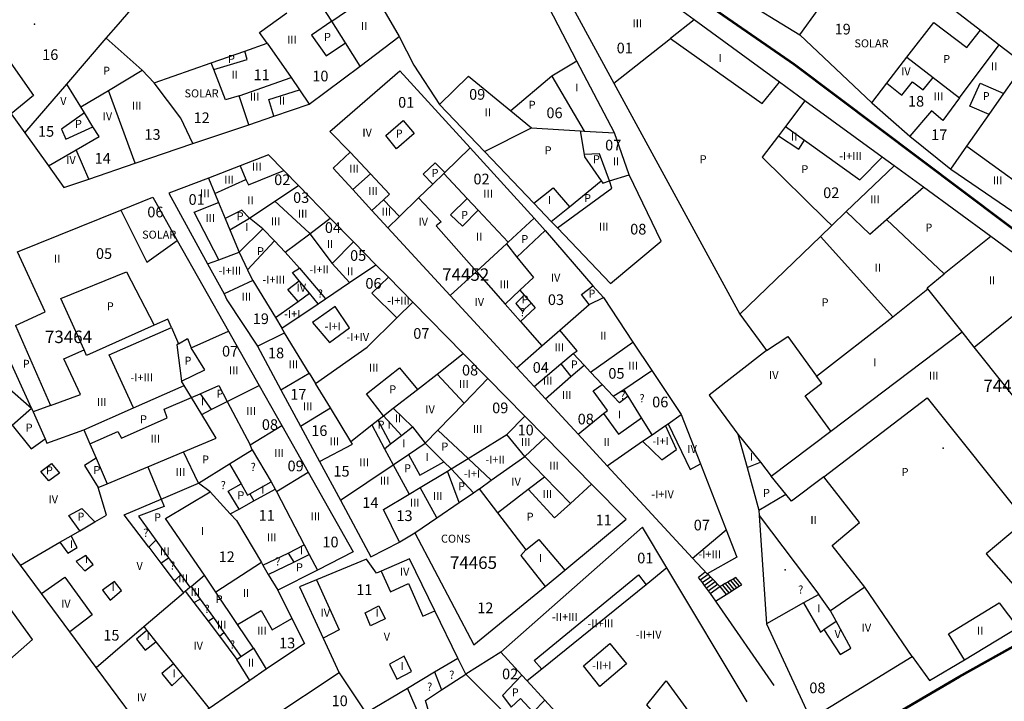
# Model space of a CAD drawing. Units: millimetres. Extents: x 9247 to 11760, y 6132 to 7894.
# Drawn here: x 10357 to 10496, y 6792 to 6888 of the extents above; entities that cross this region are included whole.
import ezdxf

# ---------------------------------------------------------------- set-up
doc = ezdxf.new("R2010")
doc.units = ezdxf.units.MM
for name, color, linetype in [('02MANZA_CGCCT', 7, 'Continuous'), ('02MANZA_REFIZQ', 7, 'Continuous'), ('02PARCE_CGCCT', 5, 'Continuous'), ('02PARCE_REFIZQ', 1, 'Continuous'), ('02SUBPA_BAJOR', 7, 'Continuous'), ('02SUBPA_EDIFI', 4, 'Continuous'), ('02SUBPA_LIMIT', 6, 'Continuous'), ('02SUBPA_REFIZQ', 4, 'Continuous'), ('70MOBIL_167104', 3, 'Continuous'), ('71MOBIL_16', 3, 'Continuous')]:
    doc.layers.add(name, color=color, linetype=linetype)
doc.layers.add('opia', color=2, linetype='Continuous', lineweight=53)

msp = doc.modelspace()

# ---------------------------------------------------------------- linework, layer by layer
at = {"layer": '02MANZA_CGCCT'}
for points in [[(10464.08, 6878.76), (10452.1, 6887.53), (10436.63, 6898.85), (10432.5, 6893.9), (10440.79, 6878.65), (10458.5, 6846.16), (10462.25, 6841.05), (10454.19, 6834.81), (10458.24, 6829.3), (10459.51, 6824.61), (10461.15, 6818.61), (10461.21, 6817.88), (10462.27, 6802.64), (10468.44, 6789.31), (10482.71, 6798.08), (10485.18, 6794.67), (10490.09, 6797.61), (10497.57, 6802.12)], [(10457.87, 6890.99), (10466.92, 6885.43), (10477.04, 6875.88), (10482.4, 6871.17), (10488.17, 6866.55), (10500.72, 6857.96)], [(10356.08, 6874.33), (10357.98, 6871.67), (10361.32, 6867), (10363.49, 6863.97), (10366.99, 6865.16), (10373.52, 6867.38), (10381.64, 6870.14), (10389.48, 6872.8), (10393.02, 6874), (10397.99, 6875.69), (10405.13, 6881.05), (10410.64, 6885.19), (10412.7, 6881.16), (10416.27, 6875.63), (10422.61, 6869.02), (10429.56, 6861.76), (10432, 6859.18), (10432.86, 6858.3), (10440.34, 6850.47), (10447.45, 6856.43), (10442.94, 6865.76), (10440.89, 6871.65), (10435.61, 6881.73), (10431.65, 6889.31)], [(10403.73, 6868.94), (10400.86, 6871.86), (10410.7, 6880.39), (10420.62, 6869.53), (10429.61, 6859.65), (10431.13, 6857.93), (10437.86, 6850.17), (10439.32, 6848.5), (10443.48, 6842.25), (10446.14, 6838.24), (10450.27, 6832.05), (10452.97, 6825.15), (10456.6, 6815.84), (10458.09, 6812.04), (10453.9, 6809.69), (10451.86, 6811.9), (10439.87, 6824.87), (10435.79, 6829.3), (10431.17, 6834.29), (10429.6, 6835.99), (10427.15, 6838.64), (10417.8, 6848.78), (10409.03, 6858.3), (10406.8, 6860.74), (10404.09, 6863.68), (10401.32, 6866.67), (10403.73, 6868.94)], [(10502.66, 6850.6), (10493.79, 6857.1), (10484.31, 6864.03), (10480.19, 6867.03), (10478.53, 6868.25), (10467.65, 6876.16), (10464.08, 6878.76)], [(10394.39, 6866.35), (10392.23, 6868.56), (10388.25, 6867.02), (10383.8, 6865.31), (10378.24, 6863.16), (10383.68, 6853.24), (10386, 6849.01), (10386.41, 6848.2), (10390.7, 6841.68), (10393.98, 6835.56), (10396.75, 6830.45), (10399.41, 6825.48), (10402.35, 6820.03), (10406.65, 6812.05), (10410.67, 6814.14), (10410.71, 6814.16), (10412.84, 6815.42), (10421.13, 6799.68), (10431.12, 6807.9), (10433.89, 6810.2), (10442.54, 6817.34), (10437.67, 6822.28), (10431.19, 6828.87), (10428.27, 6831.84), (10423.08, 6837.12), (10419.62, 6840.63), (10412.52, 6847.87), (10409.1, 6851.35), (10407.36, 6853.13), (10404.22, 6856.33), (10400.93, 6859.68), (10396.46, 6864.26), (10394.39, 6866.35)], [(10356.96, 6854.93), (10371.51, 6860.8), (10375.99, 6862.6), (10379.43, 6856.54), (10386.65, 6843.78), (10390.96, 6836.17), (10394.15, 6830.53), (10397.83, 6823.98), (10404.16, 6812.76), (10399.12, 6810.19), (10393.55, 6807.38), (10395.54, 6803.41), (10397.29, 6799.87), (10391.92, 6796.28), (10389.62, 6794.7), (10383.92, 6790.73), (10376.22, 6785.47), (10368.04, 6796.53), (10364.33, 6801.53), (10360.33, 6806.93), (10357.38, 6810.91), (10348.09, 6823.47)], [(10459.53, 6791.71), (10448.26, 6810.51), (10444.82, 6816.22), (10424.93, 6798.65), (10419.97, 6795.6), (10418.87, 6797.84), (10415.61, 6804.5), (10412.05, 6811.81), (10408.11, 6810.05)], [(10408.11, 6810.05), (10407.42, 6809.75), (10406.04, 6811.76), (10398.98, 6808.84), (10396.59, 6807.84), (10399.92, 6800.65), (10402.18, 6795.75), (10392.3, 6789.21)], [(10352.29, 6794.52), (10359.09, 6800.46), (10352.57, 6809.38)]]:
    msp.add_lwpolyline(points, dxfattribs=at)
at = {"layer": '02PARCE_CGCCT'}
for points in [[(10405.13, 6881.05), (10403.07, 6884.31), (10401.14, 6887.35), (10398.64, 6891.31), (10397.34, 6893.39), (10398.81, 6894.06), (10402.04, 6895.56), (10400.39, 6897.47), (10394.56, 6904.19), (10394.53, 6904.23)], [(10466.92, 6885.43), (10469.49, 6888.98), (10471.73, 6892.1), (10474.43, 6895.83), (10478.2, 6893.1), (10479.93, 6895.68), (10492.31, 6886.09)], [(10369.44, 6884.95), (10371.17, 6886.95), (10372.9, 6888.96)], [(10481.99, 6882.28), (10485.75, 6887.16), (10490.42, 6883.63), (10492.31, 6886.09)], [(10353.25, 6885.5), (10355.15, 6882.75), (10356.37, 6880.99), (10359.2, 6876.91), (10356.08, 6874.33)], [(10492.31, 6886.09), (10494.95, 6884.04), (10498.51, 6881.3)], [(10363.89, 6878.51), (10369.44, 6884.95)], [(10369.44, 6884.95), (10374.49, 6880.48)], [(10384.2, 6881.49), (10388.91, 6883.13), (10392.08, 6884.24), (10395.42, 6879.42), (10396.59, 6877.72), (10397.99, 6875.69)], [(10376.17, 6878.67), (10384.2, 6881.49)], [(10389.48, 6872.8), (10388.13, 6876.87), (10386.23, 6876.3), (10384.56, 6880.55), (10384.2, 6881.49)], [(10435.61, 6881.73), (10432.06, 6879.62), (10426.33, 6874.76)], [(10477.04, 6875.88), (10479.17, 6878.65), (10481.99, 6882.28)], [(10481.99, 6882.28), (10485.68, 6879.42), (10489.36, 6876.58), (10487.02, 6873.41), (10485.43, 6874.73), (10482.4, 6871.17)], [(10488.17, 6866.55), (10490.42, 6869.77), (10493.55, 6874.25), (10495.62, 6877.19), (10498.51, 6881.3)], [(10373.52, 6867.38), (10369.77, 6877.62), (10374.49, 6880.48)], [(10374.49, 6880.48), (10376.17, 6878.67)], [(10357.98, 6871.67), (10363.89, 6878.51)], [(10366.99, 6865.16), (10365.23, 6869.26), (10368.43, 6871.13), (10367.58, 6872.51), (10366.39, 6874.45), (10365.87, 6875.29), (10363.89, 6878.51)], [(10381.64, 6870.14), (10379.92, 6873.74), (10376.17, 6878.67)], [(10416.27, 6875.63), (10420.38, 6879.6), (10426.33, 6874.76)], [(10467.65, 6876.16), (10464.93, 6872.53), (10463.93, 6871.23), (10462.27, 6869.02), (10461.66, 6868.23), (10470.61, 6859.43), (10471.43, 6858.62)], [(10426.33, 6874.76), (10429.2, 6872.34)], [(10422.61, 6869.02), (10429.2, 6872.34)], [(10429.2, 6872.34), (10436.08, 6871.93)], [(10436.08, 6871.93), (10436.62, 6868.62), (10436.67, 6868.3), (10439, 6864.93), (10439.23, 6864.59), (10440.17, 6864.89), (10442.94, 6865.76)], [(10436.08, 6871.93), (10436.61, 6871.9), (10440.89, 6871.65)], [(10409.03, 6858.3), (10410.67, 6859.92), (10413.35, 6862.5), (10415.34, 6864.43), (10416.9, 6865.93), (10417.06, 6866.08), (10420.62, 6869.53)], [(10471.43, 6858.62), (10473.44, 6860.58), (10480.19, 6867.03)], [(10383.8, 6865.31), (10384.71, 6863.14), (10385.23, 6861.88), (10386.18, 6859.64), (10386.84, 6858.04), (10388.15, 6854.89)], [(10388.15, 6854.89), (10391.47, 6858.16), (10389.58, 6859.66), (10393.15, 6862.05), (10396.46, 6864.26)], [(10371.51, 6860.8), (10375.17, 6853.48), (10379.43, 6856.54)], [(10399.23, 6847.64), (10398.03, 6849.11), (10396.57, 6850.86), (10395.61, 6852.02), (10396.62, 6852.62), (10394.61, 6854.89), (10397.86, 6857.33), (10398.06, 6857.48), (10400.93, 6859.68)], [(10417.8, 6848.78), (10421.47, 6852.16), (10425.69, 6856.04), (10425.95, 6856.27), (10429.61, 6859.65)], [(10458.5, 6846.16), (10469.85, 6857.1), (10471.43, 6858.62)], [(10403.65, 6850.63), (10401.21, 6853.28), (10404.22, 6856.33)], [(10388.15, 6854.89), (10389.32, 6852.42), (10390.01, 6850.97), (10390.04, 6850.92)], [(10403.65, 6850.63), (10407.36, 6853.13)], [(10390.04, 6850.92), (10386, 6849.01)], [(10390.04, 6850.92), (10393.22, 6845.7), (10394.13, 6844.2)], [(10399.23, 6847.64), (10400.27, 6848.34), (10403.65, 6850.63)], [(10433.21, 6843.93), (10437.31, 6847.51), (10436.23, 6848.92), (10437.86, 6850.17)], [(10398.85, 6836.45), (10406.1, 6841.55), (10410.27, 6845.66), (10412.52, 6847.87)], [(10394.13, 6844.2), (10399.23, 6847.64)], [(10382.88, 6832.08), (10381.45, 6834.47), (10380.39, 6836.17), (10380.03, 6836.76), (10383.29, 6838.34), (10381.37, 6841.45), (10386.65, 6843.78)], [(10394.51, 6843.57), (10394.13, 6844.2)], [(10427.15, 6838.64), (10430.68, 6841.72), (10433.21, 6843.93)], [(10436.6, 6839), (10435.06, 6840.63), (10435.66, 6841.03), (10433.21, 6843.93)], [(10390.7, 6841.68), (10394.51, 6843.57)], [(10397.98, 6837.89), (10394.51, 6843.57)], [(10358.95, 6832.94), (10355.49, 6840.58)], [(10406.8, 6830.61), (10407.63, 6831.26), (10408.41, 6831.87), (10409.78, 6832.94), (10413.18, 6835.59), (10415.95, 6837.76), (10419.62, 6840.63)], [(10431.17, 6834.29), (10434.76, 6837.41), (10436.6, 6839)], [(10442.81, 6834.63), (10441.58, 6833.71), (10440.71, 6834.64), (10439.13, 6836.31), (10437.52, 6838.02), (10436.6, 6839)], [(10442.81, 6834.63), (10442.2, 6835.59), (10446.14, 6838.24)], [(10393.98, 6835.56), (10397.98, 6837.89)], [(10397.98, 6837.89), (10398.85, 6836.45)], [(10414.27, 6828.03), (10416.05, 6829.87), (10419.74, 6833.68), (10423.08, 6837.12)], [(10382.88, 6832.08), (10384.21, 6832.76), (10386.44, 6833.9), (10390.96, 6836.17)], [(10400.96, 6832.99), (10398.85, 6836.45)], [(10446.18, 6829.22), (10444.68, 6831.62), (10442.81, 6834.63)], [(10348.09, 6823.47), (10351.21, 6826.19), (10355.92, 6830.3), (10356.21, 6830.55), (10358.95, 6832.94)], [(10358.95, 6832.94), (10359.18, 6832.44), (10360.84, 6828.63), (10361.1, 6828.05), (10366.3, 6829.9), (10367.15, 6827.93), (10368.01, 6825.95), (10369.58, 6822.34)], [(10396.75, 6830.45), (10400.96, 6832.99)], [(10403.83, 6828.29), (10400.96, 6832.99)], [(10380.31, 6826.81), (10384.89, 6828.76), (10382.88, 6832.08)], [(10417.93, 6824.42), (10420.32, 6825.88), (10425.75, 6829.24), (10428.27, 6831.84)], [(10446.18, 6829.22), (10448.06, 6830.52), (10448.41, 6830.77), (10450.27, 6832.05)], [(10386.79, 6825.16), (10389.98, 6827.12), (10389.69, 6827.82), (10394.15, 6830.53)], [(10403.83, 6828.29), (10406.8, 6830.61)], [(10406.8, 6830.61), (10408.54, 6827.27), (10409.42, 6827.96), (10410.94, 6829.13), (10412.48, 6830.34), (10414.27, 6828.03)], [(10421.86, 6821.61), (10421.91, 6821.64), (10423.57, 6822.83), (10428.27, 6826.18), (10428.29, 6826.19), (10431.19, 6828.87)], [(10439.87, 6824.87), (10444.84, 6828.31), (10446.18, 6829.22)], [(10399.41, 6825.48), (10404.04, 6827.91), (10403.83, 6828.29)], [(10402.35, 6820.03), (10409.77, 6825.01), (10411.93, 6826.46), (10414.27, 6828.03)], [(10414.27, 6828.03), (10416.92, 6825.41), (10417.93, 6824.42)], [(10369.58, 6822.34), (10375.27, 6824.72), (10380.31, 6826.81)], [(10382.4, 6822.4), (10380.31, 6826.81)], [(10382.4, 6822.4), (10386.79, 6825.16)], [(10386.79, 6825.16), (10388.39, 6822.33), (10389.3, 6820.74), (10389.63, 6820.92), (10392.65, 6822.62), (10393.21, 6821.57), (10393.38, 6821.26)], [(10417.42, 6824.11), (10417.93, 6824.42)], [(10393.38, 6821.26), (10397.83, 6823.98)], [(10410.67, 6814.14), (10408.44, 6818.7), (10412.02, 6820.87), (10413.59, 6821.81), (10417.42, 6824.11)], [(10419.07, 6819.72), (10417.42, 6824.11)], [(10357.38, 6810.91), (10362.92, 6814.13), (10364.51, 6815.04), (10365.72, 6815.74), (10367.85, 6816.97), (10369.49, 6817.93), (10368.32, 6821.81), (10369.58, 6822.34)], [(10384.06, 6821.19), (10382.4, 6822.4)], [(10419.07, 6819.72), (10419.17, 6819.79), (10421.07, 6821.06), (10421.86, 6821.61)], [(10421.86, 6821.61), (10424.42, 6818.26), (10428.43, 6813.04), (10427.7, 6812.25), (10431.12, 6807.9)], [(10383.24, 6809.51), (10377.76, 6817.46), (10384.06, 6821.19)], [(10384.06, 6821.19), (10386.88, 6818.12), (10387.74, 6817.18), (10391.25, 6811.26)], [(10393.38, 6821.26), (10397.26, 6813.74), (10397.96, 6812.41), (10399.12, 6810.19)], [(10412.84, 6815.42), (10415.92, 6817.54), (10419.07, 6819.72)], [(10391.25, 6811.26), (10384.84, 6807.12)], [(10391.25, 6811.26), (10391.47, 6810.88), (10392.22, 6809.6), (10393.55, 6807.38)], [(10368.04, 6796.53), (10374.71, 6802.28), (10380.29, 6807.01), (10380.55, 6807.23), (10381.2, 6807.79), (10381.36, 6807.92), (10383.24, 6809.51)], [(10384.84, 6807.12), (10383.24, 6809.51)], [(10482.71, 6798.08), (10476.08, 6807.82), (10471.25, 6804.46), (10469.6, 6806.77), (10467.47, 6805.58), (10462.27, 6802.64)], [(10389.62, 6794.7), (10387.78, 6797.66), (10388.38, 6798.07), (10390.15, 6799.24), (10387.91, 6802.56), (10384.84, 6807.12)], [(10444.52, 6777.23), (10440.96, 6781.14), (10440.37, 6781.78), (10439.38, 6782.86), (10437.58, 6784.84), (10435.43, 6787.18), (10433.61, 6789.17), (10431.1, 6791.93), (10428.61, 6794.63), (10427.87, 6795.44), (10424.93, 6798.65)], [(10411.79, 6793.62), (10415.59, 6795.9), (10418.87, 6797.84)], [(10402.18, 6795.75), (10405.94, 6790.14), (10411.79, 6793.62)], [(10419.97, 6795.6), (10429.98, 6785.64)], [(10413.49, 6789.74), (10411.79, 6793.62)]]:
    msp.add_lwpolyline(points, dxfattribs=at)
at = {"layer": '02SUBPA_BAJOR'}
for points in [[(10393.08, 6856.47), (10394.61, 6854.89)], [(10398.06, 6857.48), (10401.21, 6853.28)], [(10385.27, 6853.82), (10388.15, 6854.89)], [(10383.68, 6853.24), (10385.27, 6853.82)], [(10373.29, 6833.01), (10369.88, 6840.44), (10378.6, 6844.3)], [(10448.41, 6830.77), (10451.5, 6824.36), (10452.97, 6825.15)]]:
    msp.add_lwpolyline(points, dxfattribs=at)
at = {"layer": '02SUBPA_EDIFI'}
for points in [[(10401.14, 6887.35), (10405.4, 6890.24)], [(10452.1, 6887.53), (10448.74, 6884.9)], [(10388.13, 6876.87), (10395.42, 6879.42)], [(10479.17, 6878.65), (10481.25, 6876.94), (10482.77, 6878.82), (10484.26, 6877.72), (10485.68, 6879.42)], [(10393.02, 6874), (10392.32, 6876.34), (10396.59, 6877.72)], [(10464.93, 6872.53), (10467.61, 6870.61)], [(10361.32, 6867), (10365.23, 6869.26)], [(10403.73, 6868.94), (10406.58, 6865.89)], [(10490.42, 6869.77), (10502.45, 6861.09)], [(10388.25, 6867.02), (10389.09, 6865.12)], [(10389.09, 6865.12), (10389.42, 6864.37), (10394.39, 6866.35)], [(10404.09, 6863.68), (10406.58, 6865.89)], [(10406.58, 6865.89), (10409.27, 6863.02), (10408.43, 6862.26)], [(10416.9, 6865.93), (10420.17, 6862.45)], [(10384.71, 6863.14), (10389.09, 6865.12)], [(10385.27, 6853.82), (10381.81, 6860.52), (10385.23, 6861.88)], [(10393.15, 6862.05), (10397.96, 6857.61), (10398.06, 6857.48)], [(10408.43, 6862.26), (10406.8, 6860.74)], [(10408.43, 6862.26), (10410.67, 6859.92)], [(10413.35, 6862.5), (10416.52, 6859.16), (10415.82, 6858.57), (10421.47, 6852.16)], [(10421.72, 6860.79), (10425.95, 6856.27)], [(10473.44, 6860.58), (10476.79, 6857.43), (10479.1, 6859.48)], [(10356.69, 6844.59), (10360.86, 6846.49), (10356.96, 6854.93)], [(10427.18, 6854.18), (10429.5, 6851.32), (10427.6, 6849.54)], [(10421.47, 6852.16), (10425.52, 6847.57)], [(10396.4, 6847.95), (10394.99, 6849.63), (10396.57, 6850.86)], [(10409.1, 6851.35), (10406.77, 6849.14), (10410.27, 6845.66)], [(10484.95, 6849.73), (10484.82, 6849.89), (10487.23, 6851.85)], [(10480, 6845.82), (10484.95, 6849.73)], [(10489.73, 6843.7), (10484.95, 6849.73)], [(10393.22, 6845.7), (10396.4, 6847.95)], [(10396.4, 6847.95), (10398.03, 6849.11)], [(10400.82, 6842.2), (10403.64, 6844.27), (10401.64, 6847.23), (10398.45, 6845.02), (10400.82, 6842.2)], [(10378.6, 6844.3), (10378.09, 6845.47), (10376.18, 6844.61)], [(10427.67, 6845.13), (10430.68, 6841.72)], [(10378.6, 6844.3), (10379.59, 6841.99)], [(10471.31, 6829.75), (10489.73, 6843.7)], [(10491.45, 6841.55), (10489.73, 6843.7)], [(10361.61, 6833.33), (10365.84, 6834.88), (10363.49, 6839.89), (10366.34, 6841.14)], [(10437.52, 6838.02), (10443.48, 6842.25)], [(10429.6, 6835.99), (10433.36, 6839.18)], [(10415.95, 6837.76), (10419.74, 6833.68)], [(10471.31, 6829.75), (10467.7, 6834.71), (10470.01, 6836.49), (10469.3, 6837.47)], [(10439.35, 6832.19), (10439.88, 6832.62), (10437.91, 6835.42), (10439.13, 6836.31)], [(10381.45, 6834.47), (10382.67, 6835)], [(10409.78, 6832.94), (10412.48, 6830.34)], [(10408.41, 6831.87), (10410.94, 6829.13)], [(10435.79, 6829.3), (10439.35, 6832.19)], [(10439.35, 6832.19), (10441.44, 6829.31), (10444.68, 6831.62)], [(10444.84, 6828.31), (10447.52, 6825.68), (10449.62, 6827.17), (10448.06, 6830.52)], [(10428.27, 6826.18), (10425.75, 6829.24)], [(10458.24, 6829.3), (10461.39, 6825.36)], [(10462.92, 6823.42), (10471.31, 6829.75)], [(10408.54, 6827.27), (10409.77, 6825.01)], [(10420.32, 6825.88), (10423.57, 6822.83)], [(10431.06, 6823.32), (10428.32, 6826.12), (10428.27, 6826.18)], [(10375.27, 6824.72), (10377.15, 6820.19)], [(10428.74, 6821.56), (10431.06, 6823.32)], [(10434.7, 6819.58), (10431.06, 6823.32)], [(10470.32, 6823.33), (10465.76, 6819.88), (10464.96, 6820.89)], [(10390.19, 6819.93), (10393.21, 6821.57)], [(10415.92, 6817.54), (10413.59, 6821.81)], [(10362.92, 6814.13), (10364.06, 6812.59), (10365.36, 6813.38), (10364.51, 6815.04)], [(10451.86, 6811.9), (10456.6, 6815.84)], [(10375.41, 6813.44), (10377.14, 6811.16)], [(10395, 6812.6), (10397.26, 6813.74)], [(10366.42, 6810.08), (10367.63, 6810.97), (10366.59, 6812.27), (10365.24, 6811.39), (10366.42, 6810.08)], [(10448.26, 6810.51), (10445.32, 6808.15)], [(10360.33, 6806.93), (10363.62, 6809.21), (10367.46, 6803.9), (10364.33, 6801.53)], [(10408.11, 6810.05), (10409.39, 6807.14), (10411.92, 6808.32), (10413.95, 6803.71), (10415.61, 6804.5)], [(10430.65, 6796.28), (10429.61, 6797.5), (10444.26, 6809.56), (10445.32, 6808.15)], [(10369.98, 6805.98), (10371.57, 6807.36), (10370.61, 6808.61), (10368.9, 6807.37), (10369.98, 6805.98)], [(10379.01, 6808.69), (10380.29, 6807.01)], [(10398.98, 6808.84), (10402.18, 6801.82), (10399.92, 6800.65)], [(10445.32, 6808.15), (10430.65, 6796.28)], [(10380.55, 6807.23), (10381.77, 6805.63)], [(10406.6, 6802.38), (10405.82, 6804.19), (10407.77, 6805.16), (10408.65, 6803.37), (10406.6, 6802.38)], [(10467.47, 6805.58), (10469.83, 6801.48), (10470.32, 6801.84)], [(10387.91, 6802.56), (10391.2, 6804.51), (10392.78, 6801.8), (10395.54, 6803.41)], [(10472.03, 6803.05), (10471.25, 6804.46)], [(10374.71, 6802.28), (10375.17, 6801.7)], [(10383.77, 6803.04), (10385.37, 6800.9)], [(10470.32, 6801.84), (10472.6, 6798.36), (10474.11, 6799.25), (10472.03, 6803.05)], [(10470.32, 6801.84), (10472.03, 6803.05)], [(10375.17, 6801.7), (10373.71, 6800.48), (10374.9, 6798.96), (10376.43, 6800.12)], [(10375.17, 6801.7), (10376.43, 6800.12)], [(10376.43, 6800.12), (10378.9, 6797.03)], [(10438.82, 6793.84), (10436.54, 6796.76), (10440.25, 6799.9), (10442.56, 6797.01), (10438.82, 6793.84)], [(10390.15, 6799.24), (10391.92, 6796.28)], [(10410.31, 6794.89), (10412.36, 6795.97), (10411.3, 6798.13), (10409.24, 6796.99), (10410.31, 6794.89)], [(10378.9, 6797.03), (10377.28, 6795.67), (10378.67, 6793.95), (10380.21, 6795.39)], [(10378.9, 6797.03), (10380.21, 6795.39)], [(10380.21, 6795.39), (10383.92, 6790.73)], [(10430.65, 6796.28), (10428.61, 6794.63)], [(10447.57, 6788.78), (10445.41, 6791.29), (10448.13, 6794.64), (10451.28, 6790.35), (10447.57, 6788.78)]]:
    msp.add_lwpolyline(points, dxfattribs=at)
at = {"layer": '02SUBPA_LIMIT'}
for points in [[(10405.4, 6890.24), (10406.18, 6889.01), (10407.79, 6890.01), (10410.64, 6885.19)], [(10392.08, 6884.24), (10391, 6885.74), (10394.82, 6888.52)], [(10401.14, 6887.35), (10398.28, 6885.39), (10400.35, 6882.46), (10403.07, 6884.31)], [(10440.79, 6878.65), (10448.74, 6884.9)], [(10448.74, 6884.9), (10461.63, 6875.79), (10464.08, 6878.76)], [(10489.36, 6876.58), (10494.95, 6884.04)], [(10384.56, 6880.55), (10389.27, 6881.97), (10388.91, 6883.13)], [(10432.06, 6879.62), (10436.61, 6871.9)], [(10493.55, 6874.25), (10490.84, 6875.39), (10492.27, 6878.65), (10495.62, 6877.19)], [(10365.87, 6875.29), (10369.77, 6877.62)], [(10366.39, 6874.45), (10363.16, 6872.17), (10363.75, 6870.77), (10367.58, 6872.51)], [(10410.23, 6869.39), (10408.74, 6871.3), (10411.17, 6873.4), (10412.73, 6871.56), (10410.23, 6869.39)], [(10463.93, 6871.23), (10466.78, 6869.38), (10467.61, 6870.61)], [(10467.61, 6870.61), (10475.35, 6865.04), (10478.53, 6868.25)], [(10440.17, 6864.89), (10438.77, 6868.69), (10436.62, 6868.62)], [(10415.34, 6864.43), (10413.98, 6865.87), (10415.7, 6867.45), (10417.06, 6866.08)], [(10432.86, 6858.3), (10440.53, 6863.9), (10440.17, 6864.89)], [(10434.54, 6861.28), (10439, 6864.93)], [(10429.56, 6861.76), (10432.25, 6863.95), (10434.54, 6861.28)], [(10479.1, 6859.48), (10484.31, 6864.03)], [(10420.17, 6862.45), (10417.84, 6860.14), (10419.52, 6858.55), (10421.72, 6860.79)], [(10420.17, 6862.45), (10421.72, 6860.79)], [(10389.58, 6859.66), (10388.5, 6860.77), (10386.18, 6859.64)], [(10432, 6859.18), (10434.54, 6861.28)], [(10386.84, 6858.04), (10389.58, 6859.66)], [(10487.23, 6851.85), (10479.1, 6859.48)], [(10393.08, 6856.47), (10391.47, 6858.16)], [(10427.18, 6854.18), (10431.13, 6857.93)], [(10389.32, 6852.42), (10393.08, 6856.47)], [(10469.85, 6857.1), (10480, 6845.82)], [(10493.79, 6857.1), (10487.23, 6851.85)], [(10425.69, 6856.04), (10427.18, 6854.18)], [(10366.34, 6841.14), (10363.07, 6848.38), (10372.29, 6852.12), (10376.18, 6844.61)], [(10396.62, 6852.62), (10400.27, 6848.34)], [(10491.45, 6841.55), (10502.66, 6850.6)], [(10425.52, 6847.57), (10427.6, 6849.54)], [(10427.6, 6849.54), (10428.2, 6848.85)], [(10428.2, 6848.85), (10427.02, 6847.68), (10427.91, 6846.58), (10429.15, 6847.74)], [(10428.2, 6848.85), (10429.15, 6847.74)], [(10437.31, 6847.51), (10439.32, 6848.5)], [(10425.52, 6847.57), (10427.67, 6845.13)], [(10429.15, 6847.74), (10429.72, 6847.07), (10427.67, 6845.13)], [(10469.3, 6837.47), (10480, 6845.82)], [(10356.69, 6844.59), (10361.61, 6833.33)], [(10376.18, 6844.61), (10366.68, 6840.37), (10366.34, 6841.14)], [(10379.59, 6841.99), (10380.88, 6842.75), (10381.37, 6841.45)], [(10462.25, 6841.05), (10465.26, 6843.02), (10469.3, 6837.47)], [(10379.59, 6841.99), (10379.37, 6841.86), (10380.03, 6836.76)], [(10506.17, 6823.65), (10501.73, 6828.59), (10499.63, 6827), (10498.24, 6828.81), (10500.34, 6830.4), (10491.45, 6841.55)], [(10433.36, 6839.18), (10435.06, 6840.63)], [(10352.05, 6838.95), (10358.95, 6832.94)], [(10408.41, 6831.87), (10406.05, 6834.97), (10410.67, 6838.63), (10413.18, 6835.59)], [(10433.36, 6839.18), (10434.76, 6837.41)], [(10373.29, 6833.01), (10380.39, 6836.17)], [(10382.67, 6835), (10385.26, 6836.14), (10386.44, 6833.9)], [(10440.71, 6834.64), (10442.2, 6835.59)], [(10367.15, 6827.93), (10371.09, 6829.66), (10371.58, 6828.76), (10378, 6831.6), (10377.6, 6832.8), (10381.45, 6834.47)], [(10382.67, 6835), (10384.21, 6832.76)], [(10470.32, 6823.33), (10484.85, 6834.4), (10498.66, 6817.14), (10497.5, 6816.16)], [(10361.61, 6833.33), (10359.18, 6832.44)], [(10366.3, 6829.9), (10373.29, 6833.01)], [(10386.44, 6833.9), (10389.69, 6827.82)], [(10407.63, 6831.26), (10409.42, 6827.96)], [(10356.21, 6830.55), (10358.9, 6827.26), (10360.84, 6828.63)], [(10416.05, 6829.87), (10420.32, 6825.88)], [(10389.98, 6827.12), (10392.65, 6822.62)], [(10368.01, 6825.95), (10366.37, 6824.91), (10368.32, 6821.81)], [(10411.93, 6826.46), (10413.52, 6823.55), (10416.92, 6825.41)], [(10361.36, 6822.76), (10360.27, 6824.06), (10361.74, 6825.19), (10362.87, 6823.84), (10361.36, 6822.76)], [(10409.77, 6825.01), (10412.02, 6820.87)], [(10417.93, 6824.42), (10421.07, 6821.06)], [(10459.51, 6824.61), (10461.39, 6825.36)], [(10461.39, 6825.36), (10462.92, 6823.42)], [(10464.96, 6820.89), (10462.92, 6823.42)], [(10476.08, 6807.82), (10471.48, 6813.65), (10475.3, 6816.89), (10470.32, 6823.33)], [(10377.15, 6820.19), (10382.4, 6822.4)], [(10388.11, 6818.79), (10386.59, 6821.28), (10388.39, 6822.33)], [(10424.42, 6818.26), (10428.74, 6821.56)], [(10428.74, 6821.56), (10432.45, 6817.53), (10434.7, 6819.58)], [(10434.7, 6819.58), (10437.67, 6822.28)], [(10375.41, 6813.44), (10371.97, 6817.99), (10377.15, 6820.19)], [(10377.15, 6820.19), (10377.57, 6819.15), (10373.97, 6817.78), (10376.41, 6814.39)], [(10389.63, 6820.92), (10390.19, 6819.93)], [(10461.15, 6818.61), (10464.96, 6820.89)], [(10365.72, 6815.74), (10364.2, 6817.86), (10366.01, 6818.84), (10367.85, 6816.97)], [(10386.88, 6818.12), (10388.11, 6818.79)], [(10388.11, 6818.79), (10390.19, 6819.93)], [(10461.21, 6817.88), (10469.6, 6806.77)], [(10497.5, 6816.16), (10493.12, 6812.48), (10497.29, 6807.75), (10501.31, 6810.92)], [(10375.41, 6813.44), (10376.41, 6814.39)], [(10376.41, 6814.39), (10378.21, 6811.91)], [(10428.43, 6813.04), (10430.25, 6814.5), (10433.89, 6810.2)], [(10377.14, 6811.16), (10378.21, 6811.91)], [(10378.21, 6811.91), (10379.92, 6809.54)], [(10391.47, 6810.88), (10395, 6812.6)], [(10395, 6812.6), (10395.81, 6811.33)], [(10395.81, 6811.33), (10397.96, 6812.41)], [(10377.14, 6811.16), (10379.01, 6808.69)], [(10392.22, 6809.6), (10395.81, 6811.33)], [(10379.01, 6808.69), (10379.92, 6809.54)], [(10379.92, 6809.54), (10381.2, 6807.79)], [(10381.36, 6807.92), (10382.65, 6806.13)], [(10381.77, 6805.63), (10382.65, 6806.13)], [(10381.77, 6805.63), (10383.77, 6803.04)], [(10382.65, 6806.13), (10384.5, 6803.56)], [(10490.09, 6797.61), (10487.82, 6801.23), (10494.97, 6805.58), (10497.57, 6802.12)], [(10383.77, 6803.04), (10384.5, 6803.56)], [(10384.5, 6803.56), (10385.99, 6801.44)], [(10385.37, 6800.9), (10385.99, 6801.44)], [(10385.37, 6800.9), (10387.78, 6797.66)], [(10385.99, 6801.44), (10388.38, 6798.07)], [(10415.59, 6795.9), (10416.57, 6793.36)], [(10416.57, 6793.36), (10419.97, 6795.6)], [(10427.87, 6795.44), (10425.15, 6792.56), (10426.34, 6790.96), (10427.66, 6792.14), (10429.44, 6790.22), (10431.1, 6791.93)], [(10414.8, 6790.27), (10414.31, 6791.87), (10416.57, 6793.36)]]:
    msp.add_lwpolyline(points, dxfattribs=at)
at = {"layer": '70MOBIL_167104'}
for points in [[(10452.94, 6808.83), (10452.68, 6809.2), (10453.64, 6809.97)], [(10452.94, 6808.83), (10454.05, 6809.61)], [(10453.21, 6808.45), (10454.37, 6809.27)], [(10454.05, 6809.61), (10453.95, 6809.72)], [(10454.37, 6809.27), (10454.05, 6809.61)], [(10454.7, 6808.92), (10454.37, 6809.27)], [(10458.42, 6807.93), (10458.78, 6808.15), (10457.95, 6809.15), (10457.57, 6808.94)], [(10452.94, 6808.83), (10453.21, 6808.45)], [(10453.21, 6808.45), (10453.49, 6808.06)], [(10453.49, 6808.06), (10454.7, 6808.92)], [(10453.49, 6808.06), (10453.76, 6807.68)], [(10453.76, 6807.68), (10455.02, 6808.58)], [(10453.76, 6807.68), (10454.03, 6807.3)], [(10454.03, 6807.3), (10455.34, 6808.23)], [(10454.31, 6806.91), (10455.67, 6807.88)], [(10455.02, 6808.58), (10454.7, 6808.92)], [(10455.34, 6808.23), (10455.02, 6808.58)], [(10455.67, 6807.88), (10455.34, 6808.23)], [(10456.05, 6808.1), (10455.67, 6807.88)], [(10455.67, 6807.88), (10456.59, 6806.77)], [(10456.44, 6808.31), (10456.05, 6808.1)], [(10456.05, 6808.1), (10456.95, 6807)], [(10456.82, 6808.52), (10456.44, 6808.31)], [(10456.44, 6808.31), (10457.32, 6807.24)], [(10457.2, 6808.74), (10456.82, 6808.52)], [(10456.82, 6808.52), (10457.68, 6807.46)], [(10457.57, 6808.94), (10457.2, 6808.74)], [(10457.2, 6808.74), (10458.04, 6807.7)], [(10457.57, 6808.94), (10458.42, 6807.93)], [(10457.68, 6807.46), (10458.04, 6807.7)], [(10458.04, 6807.7), (10458.42, 6807.93)], [(10454.03, 6807.3), (10454.31, 6806.91)], [(10454.31, 6806.91), (10455.08, 6805.83)], [(10455.08, 6805.83), (10456.59, 6806.77)], [(10456.59, 6806.77), (10456.95, 6807)], [(10456.95, 6807), (10457.32, 6807.24)], [(10457.32, 6807.24), (10457.68, 6807.46)], [(10455.08, 6805.83), (10455.17, 6805.71), (10463.26, 6794)]]:
    msp.add_lwpolyline(points, dxfattribs=at)
at = {"layer": '71MOBIL_16'}
for p in [(10359.38, 6886.93), (10487.08, 6827.35), (10464.87, 6810.26)]:
    msp.add_point(p, dxfattribs=at)
at = {"layer": 'opia'}
for points in [[(10432.74, 7046.27), (10432.81, 7033.09), (10416.69, 7031.65), (10403.52, 7026.15), (10367.91, 7007.1), (10349.71, 7004.89), (10343.9, 6994.12), (10368.37, 6978.56), (10378.46, 6974.66), (10388.27, 6959.95), (10395.46, 6950.71), (10403.05, 6934.96), (10408.73, 6927.05), (10427.69, 6911.73), (10432.16, 6900.34), (10438.78, 6900.25), (10466.15, 6881.3), (10507.53, 6850.22), (10563.11, 6847.66), (10567.49, 6845.44)], [(10447.85, 6689.86), (10406.75, 6746.83), (10489.35, 6795.19), (10563.19, 6836.41), (10567.49, 6845.44), (10602.94, 6858.4), (10625.37, 6853.21), (10638.69, 6848.23), (10648.26, 6852.08), (10688.06, 6838.46)]]:
    msp.add_lwpolyline(points, dxfattribs=at)

# ---------------------------------------------------------------- texts
at = {"layer": '02MANZA_REFIZQ', "color": 1}
for s, p in [('74452', (10416.66, 6850.86)), ('73464', (10360.83, 6842.11)), ('74463', (10492.73, 6835.23)), ('74465', (10417.75, 6810.37))]:
    msp.add_text(s, height=1.75, dxfattribs=at).set_placement(p)
at = {"layer": '02PARCE_REFIZQ'}
for s, p in [('19', (10471.82, 6885.48)), ('01', (10441.19, 6882.83)), ('16', (10360.44, 6881.9)), ('11', (10390.15, 6879.06)), ('10', (10398.41, 6878.89)), ('09', (10420.45, 6876.31)), ('18', (10482.14, 6875.35)), ('01', (10410.47, 6875.19)), ('12', (10381.72, 6873.03)), ('06', (10431.32, 6873.72)), ('15', (10359.85, 6871.11)), ('13', (10374.81, 6870.68)), ('17', (10485.39, 6870.64)), ('07', (10439.57, 6869.18)), ('14', (10367.81, 6867.33)), ('02', (10393.05, 6864.31)), ('02', (10421.06, 6864.42)), ('01', (10381.02, 6861.54)), ('03', (10395.71, 6861.81)), ('02', (10470.22, 6862.49)), ('06', (10375.22, 6859.78)), ('04', (10400.17, 6857.59)), ('08', (10443.09, 6857.37)), ('05', (10368, 6853.94)), ('05', (10403.72, 6853.67)), ('06', (10405.87, 6849.75)), ('03', (10431.52, 6847.46)), ('19', (10390.04, 6844.78)), ('07', (10412.6, 6842.71)), ('07', (10385.72, 6840.22)), ('18', (10392.18, 6839.97)), ('08', (10419.45, 6837.56)), ('04', (10429.39, 6837.93)), ('05', (10440.02, 6837.1)), ('17', (10395.31, 6834.16)), ('06', (10446.18, 6833.08)), ('09', (10423.69, 6832.25)), ('08', (10391.32, 6829.9)), ('08', (10435.71, 6830.68)), ('16', (10398.26, 6829.05)), ('10', (10427.26, 6829.14)), ('09', (10394.93, 6824.09)), ('15', (10401.38, 6823.35)), ('14', (10405.44, 6818.94)), ('11', (10390.87, 6817.15)), ('13', (10410.23, 6817.1)), ('11', (10438.23, 6816.49)), ('07', (10452.02, 6815.78)), ('10', (10399.83, 6813.4)), ('12', (10385.24, 6811.32)), ('01', (10444.08, 6811.15)), ('11', (10404.59, 6806.71)), ('12', (10421.59, 6804.15)), ('15', (10369.03, 6800.3)), ('13', (10393.75, 6799.21)), ('02', (10425.08, 6794.86)), ('08', (10468.27, 6792.9)), ('10', (10401.12, 6791.08))]:
    msp.add_text(s, height=1.5, dxfattribs=at).set_placement(p)
at = {"layer": '02SUBPA_REFIZQ'}
for s, height, p in [('II', 1.125, (10405.26, 6886.12)), ('III', 1.125, (10443.42, 6886.5)), ('III', 1.125, (10394.87, 6884.21)), ('P', 1.12, (10400.06, 6884.57)), ('SOLAR', 1.125, (10474.61, 6883.67)), ('P', 1.12, (10386.56, 6881.49)), ('I', 1.12, (10455.49, 6881.62)), ('P', 1.12, (10487.09, 6881.47)), ('II', 1.125, (10493.79, 6880.44)), ('P', 1.12, (10369, 6879.83)), ('II', 1.125, (10387.05, 6879.28)), ('IV', 1.125, (10481.17, 6879.73)), ('I', 1.12, (10435.35, 6877.47)), ('SOLAR', 1.125, (10380.45, 6876.64)), ('III', 1.125, (10389.62, 6876.16)), ('III', 1.125, (10485.75, 6876.22)), ('P', 1.12, (10492.65, 6876.26)), ('V', 1.12, (10362.98, 6875.58)), ('III', 1.125, (10373.05, 6874.9)), ('II', 1.125, (10393.7, 6875.62)), ('P', 1.12, (10428.83, 6875.04)), ('IV', 1.125, (10368.95, 6873.43)), ('II', 1.125, (10422.64, 6873.98)), ('P', 1.12, (10365.05, 6872.36)), ('IV', 1.125, (10405.45, 6871.13)), ('P', 1.12, (10410.14, 6871)), ('II', 1.125, (10465.69, 6870.58)), ('P', 1.12, (10431.07, 6868.64)), ('-I+III', 1.125, (10472.47, 6867.85)), ('IV', 1.125, (10363.82, 6867.27)), ('III', 1.125, (10389.94, 6866.36)), ('P', 1.12, (10437.86, 6867.39)), ('II', 1.125, (10440.65, 6867.08)), ('P', 1.12, (10452.86, 6867.39)), ('III', 1.125, (10403.6, 6866.05)), ('P', 1.12, (10415.18, 6865.47)), ('P', 1.12, (10467.15, 6865.99)), ('III', 1.125, (10386.03, 6864.5)), ('III', 1.125, (10494.05, 6864.42)), ('III', 1.125, (10382.63, 6862.61)), ('III', 1.125, (10406.27, 6862.94)), ('III', 1.125, (10422.45, 6862.53)), ('P', 1.12, (10436.62, 6861.92)), ('II', 1.125, (10389.27, 6861.6)), ('I', 1.12, (10431.53, 6861.65)), ('III', 1.125, (10476.82, 6861.75)), ('P', 1.12, (10387.78, 6859.38)), ('III', 1.125, (10396.38, 6859.72)), ('III', 1.125, (10408.15, 6860.02)), ('P', 1.12, (10419.32, 6859.55)), ('III', 1.125, (10383.4, 6859.12)), ('I', 1.12, (10388.97, 6857.88)), ('III', 1.125, (10392.57, 6858.65)), ('IV', 1.125, (10413.33, 6858.59)), ('III', 1.125, (10438.7, 6857.89)), ('P', 1.12, (10484.59, 6857.79)), ('SOLAR', 1.125, (10374.49, 6856.79)), ('II', 1.125, (10421.4, 6856.52)), ('II', 1.125, (10400.44, 6855.49)), ('P', 1.12, (10427.79, 6856.17)), ('P', 1.12, (10390.64, 6854.47)), ('II', 1.125, (10362.1, 6853.39)), ('-I+III', 1.125, (10385.23, 6851.72)), ('-I+II', 1.125, (10398.01, 6851.91)), ('II', 1.125, (10403.28, 6851.65)), ('II', 1.125, (10477.44, 6852.16)), ('-I+III', 1.125, (10391.4, 6850.47)), ('III', 1.125, (10424.74, 6849.8)), ('IV', 1.125, (10431.94, 6850.74)), ('II', 1.125, (10493.5, 6850.35)), ('III', 1.125, (10388.48, 6848.08)), ('IV', 1.125, (10396.19, 6849.32)), ('?', 1.12, (10399.17, 6848.5)), ('P', 1.12, (10437.22, 6848.51)), ('P', 1.12, (10369.53, 6846.73)), ('-I+III', 1.125, (10408.94, 6847.53)), ('IV', 1.125, (10421.22, 6847.33)), ('P', 1.12, (10427.82, 6847.68)), ('P', 1.12, (10470, 6847.28)), ('-I+I', 1.125, (10394.45, 6845.65)), ('?', 1.12, (10427.6, 6845.88)), ('-I+I', 1.125, (10400.14, 6843.91)), ('II', 1.125, (10438.87, 6842.6)), ('-I+IV', 1.125, (10403.22, 6842.38)), ('III', 1.125, (10432.45, 6840.95)), ('P', 1.12, (10357.71, 6838.64)), ('P', 1.12, (10380.45, 6839.07)), ('III', 1.125, (10395.07, 6838.55)), ('P', 1.12, (10434.74, 6838.55)), ('III', 1.125, (10442.83, 6838.39)), ('I', 1.12, (10477.23, 6838.85)), ('III', 1.125, (10386.69, 6837.72)), ('III', 1.125, (10406.37, 6838.07)), ('IV', 1.125, (10462.61, 6837.04)), ('-I+III', 1.125, (10372.85, 6836.72)), ('III', 1.125, (10419.03, 6835.78)), ('III', 1.125, (10430.82, 6836.27)), ('III', 1.125, (10485.08, 6836.98)), ('P', 1.12, (10384.94, 6834.43)), ('P', 1.12, (10409.23, 6835.05)), ('III', 1.125, (10433.5, 6834.27)), ('?', 1.12, (10441.69, 6834.21)), ('III', 1.125, (10368.13, 6833.27)), ('I', 1.12, (10382.77, 6833.36)), ('?', 1.12, (10444.39, 6833.79)), ('III', 1.125, (10389.14, 6832.01)), ('III', 1.125, (10397.09, 6832.65)), ('IV', 1.125, (10414.3, 6832.22)), ('I', 1.12, (10441.36, 6831.51)), ('P', 1.12, (10374.2, 6830.84)), ('P', 1.12, (10407.59, 6830.08)), ('II', 1.125, (10410, 6830.95)), ('P', 1.12, (10358.12, 6829.67)), ('I', 1.12, (10408.98, 6830.06)), ('III', 1.125, (10420.97, 6829.48)), ('III', 1.125, (10375.67, 6828.13)), ('III', 1.125, (10400.84, 6827.73)), ('I', 1.12, (10411.05, 6827.46)), ('III', 1.125, (10427.74, 6827.63)), ('II', 1.125, (10439.34, 6827.64)), ('-I+I', 1.125, (10446.23, 6827.79)), ('III', 1.125, (10393.06, 6826.1)), ('P', 1.12, (10416.55, 6827.01)), ('IV', 1.125, (10451.12, 6826.66)), ('P', 1.12, (10382.92, 6825.19)), ('III', 1.125, (10405.02, 6824.81)), ('I', 1.12, (10414.34, 6825.53)), ('-I+II', 1.125, (10422.74, 6825.17)), ('I', 1.12, (10459.91, 6825.6)), ('P', 1.12, (10360.97, 6823.66)), ('P', 1.12, (10367.64, 6823.71)), ('III', 1.125, (10379.21, 6823.42)), ('?', 1.12, (10389.74, 6824.13)), ('P', 1.12, (10411.31, 6823.96)), ('-I+I', 1.125, (10419.72, 6823.2)), ('III', 1.125, (10431.71, 6824.3)), ('P', 1.12, (10481.24, 6823.44)), ('III', 1.125, (10407.89, 6822.2)), ('IV', 1.125, (10426.39, 6822.06)), ('?', 1.12, (10385.53, 6821.58)), ('I', 1.12, (10391.22, 6820.93)), ('P', 1.12, (10418.9, 6821.42)), ('P', 1.12, (10461.76, 6820.5)), ('IV', 1.125, (10361.33, 6819.58)), ('P', 1.12, (10387.88, 6820.16)), ('III', 1.125, (10412.14, 6819.1)), ('III', 1.125, (10415.37, 6820.05)), ('III', 1.125, (10430.77, 6820.33)), ('-I+IV', 1.125, (10446.06, 6820.31)), ('P', 1.12, (10365.4, 6817.16)), ('P', 1.12, (10376.17, 6817.06)), ('III', 1.125, (10398.17, 6817.19)), ('P', 1.12, (10428.54, 6817.15)), ('II', 1.125, (10468.42, 6816.66)), ('?', 1.12, (10374.65, 6814.88)), ('I', 1.12, (10382.75, 6815.12)), ('III', 1.125, (10392.04, 6814.26)), ('CONS', 1.125, (10416.5, 6814.06)), ('I', 1.12, (10364.36, 6813.29)), ('III', 1.125, (10377.01, 6812.29)), ('I', 1.12, (10396.67, 6812.43)), ('I', 1.12, (10366.44, 6811.18)), ('?', 1.12, (10393.2, 6810.86)), ('I', 1.12, (10430.28, 6811.36)), ('-I+III', 1.125, (10452.68, 6811.88)), ('V', 1.12, (10373.7, 6810.23)), ('?', 1.12, (10378.4, 6810.28)), ('P', 1.12, (10396.12, 6810.04)), ('IV', 1.125, (10410.72, 6809.43)), ('III', 1.125, (10379.58, 6808.49)), ('I', 1.12, (10370.19, 6807.27)), ('III', 1.125, (10381.28, 6806.57)), ('?', 1.12, (10466.7, 6806.9)), ('P', 1.12, (10384.83, 6805.56)), ('II', 1.125, (10388.64, 6806.42)), ('IV', 1.125, (10363.1, 6804.93)), ('?', 1.12, (10383.25, 6804.18)), ('I', 1.12, (10469.36, 6804.28)), ('IV', 1.125, (10399.57, 6803.64)), ('I', 1.12, (10407.28, 6803.68)), ('-II+III', 1.125, (10432.09, 6803.07)), ('III', 1.125, (10384.99, 6801.97)), ('III', 1.125, (10390.66, 6801.12)), ('-II+III', 1.125, (10437.09, 6802.14)), ('IV', 1.125, (10475.63, 6801.53)), ('II', 1.125, (10491.82, 6801.11)), ('I', 1.12, (10375.1, 6800.36)), ('V', 1.12, (10408.45, 6800.28)), ('-II+IV', 1.125, (10443.88, 6800.59)), ('V', 1.12, (10471.82, 6800.67)), ('IV', 1.125, (10381.7, 6799.01)), ('?', 1.12, (10386.82, 6799.17)), ('II', 1.125, (10389.35, 6796.65)), ('I', 1.12, (10410.8, 6796.18)), ('-II+I', 1.125, (10437.74, 6796.24)), ('I', 1.12, (10378.77, 6795.14)), ('?', 1.12, (10417.66, 6794.93)), ('?', 1.12, (10414.54, 6793.25)), ('IV', 1.125, (10373.75, 6791.78)), ('P', 1.12, (10426.45, 6792.46))]:
    msp.add_text(s, height=height, dxfattribs=at).set_placement(p)

doc.saveas('drawing.dxf')
